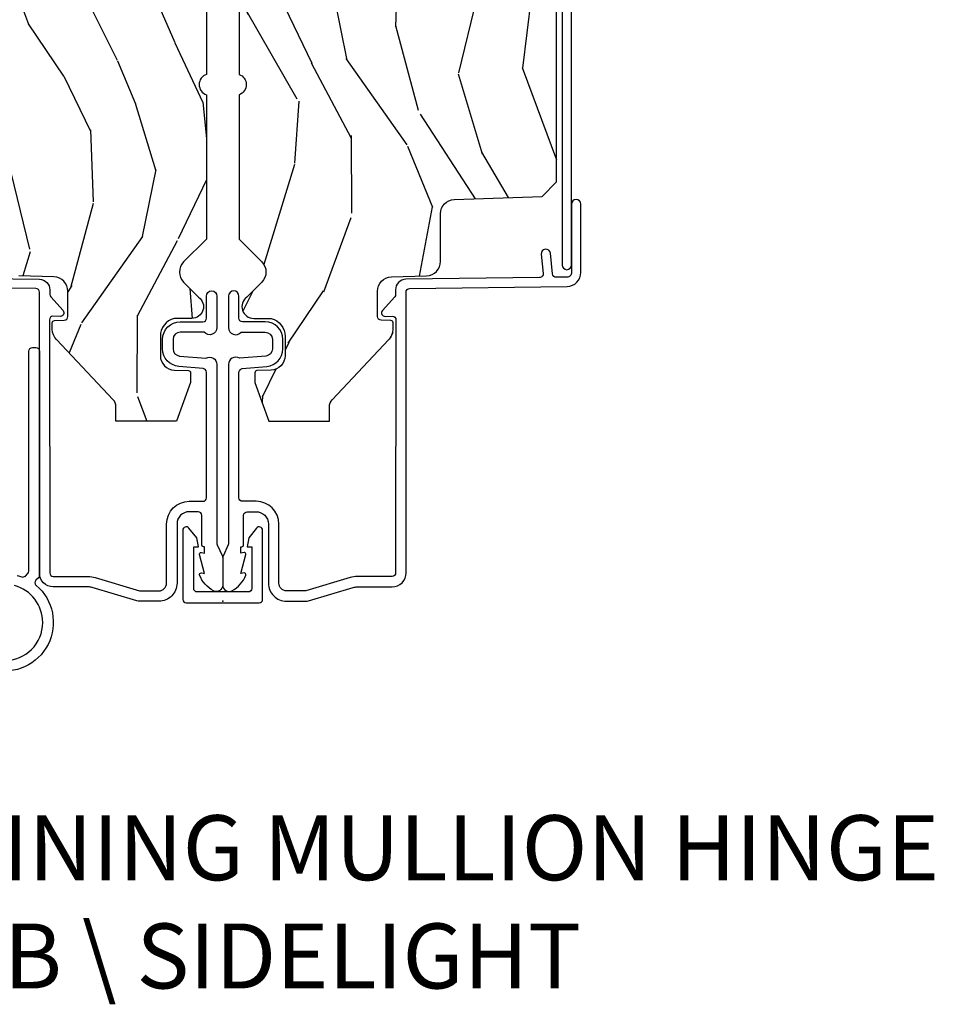
# Model space of a CAD drawing. Units: inches. Extents: x 2 to 172, y 0 to 92.
# Drawn here: x 90 to 94, y 0 to 5 of the extents above; entities that cross this region are included whole.
import ezdxf

# ---------------------------------------------------------------- set-up
doc = ezdxf.new("R2010")
doc.units = ezdxf.units.IN
doc.header["$MEASUREMENT"] = 0
doc.layers.add('ZP-ANNO-NPLT', color=7, linetype='Continuous', plot=False)
for name, color, linetype in [('ZP-ANNO-TEXT', 255, 'Continuous'), ('ZP-SECT-ALUM', 63, 'Continuous'), ('ZP-SECT-HDWR', 53, 'Continuous'), ('ZP-SECT-WDHA', 11, 'Continuous'), ('ZP-SECT-WOOD', 104, 'Continuous')]:
    doc.layers.add(name, color=color, linetype=linetype)
doc.styles.get("Standard").update_dxf_attribs({"font": 'arial.ttf'})

# ---------------------------------------------------------------- blocks, each defined once
blk = doc.blocks.new('101CS Vin21 LS IF C G3 (Triple .6875 in 3mm IG) V J H Sc')
at = {"layer": 'ZP-SECT-WDHA'}
h = blk.add_hatch(dxfattribs=at)
h.set_pattern_fill('WOOD3', color=256, scale=2, angle=163, pattern_type=2)
h.set_pattern_definition([(158.2364, (-8.385906677672097, 48.99589207820419), (20.45396798290167, -8.344771374467806), [0.240832, -23.84235799999999]), (174.3098999999999, (-8.60957238500876, 49.08518738245693), (-8.235181511295936, 0.4263690944681484), [0.305942, -9.892097999999997]), (208, (-8.914006114081047, 49.11552060851597), (-0.5847435903937086, -1.91261010378108), [0.2262739999999999, -2.602151999999999]), (209.8476, (-9.113794347790787, 49.00929132031753), (-35.54768828883149, -20.50272857977593), [0.4386340000000001, -43.42478999999999]), (175.9946, (-9.494244720090961, 48.79098530982618), (18.38297247813528, -1.437476743240211), [0.266834, -26.416494]), (163, (-9.760426258924696, 48.80962366769633), (-2.497352921371544, -1.327866102480597), [0.5, -1.5]), (153.5376999999999, (-10.23857863690622, 48.95580952005765), (8.978306718050995, -4.836323452587549), [0.24331, -11.922214]), (157.2893999999999, (-8.543787398222378, 48.47948750998416), (16.6287403265194, -7.175302374271583), [0.200998, -19.898754]), (163, (-8.729200915320545, 48.55708794604801), (-2.497352921371544, -1.327866102480597), [0.3, -1.7]), (191.3007999999999, (-9.016092342109431, 48.6447994574648), (-24.54716094300747, -5.043499394239721), [0.295296, -29.23434999999999]), (215.125, (-9.305663617321017, 48.58693343485789), (10.57415813511433, 7.224071108844611), [0.45607, -22.347438]), (202.2894, (-9.67868276269084, 48.32452780003361), (-14.3993751268171, -6.054586024953077), [0.284254, -28.141088]), (169.3402, (-9.941696715852826, 48.21671471899925), (-15.88561928555968, 2.765334394382427), [0.362216, -17.748554]), (151.1113, (-10.29766129618841, 48.28371634246089), (25.02229161617255, -13.92425483963839), [0.38833, -38.44464599999999]), (156.2902, (-8.725057855150482, 47.88657856128708), (-16.62874768410002, 7.175289077572956), [0.3423439999999991, -33.89213999999989]), (166.3665, (-9.03850660398902, 48.02423713113139), (-31.18650071420278, 7.443263674111074), [0.340588, -33.718186]), (196.6901, (-9.369497655110905, 48.10451741561782), (4.409962367830814, 0.7431255040166734), [0.360556, -6.850547999999999]), (210.4896, (-9.714863422844331, 48.00096797584207), (-25.55825994297176, -15.19129255384614), [0.3255759999999999, -32.232064]), (177.9314, (-9.995419678289664, 47.83577660944991), (-22.79293410148564, 0.6943551067665475), [0.310484, -30.737866]), (163, (-10.3057008414564, 47.84698374038965), (-2.497352921371544, -1.327866102480597), [0.24, -1.759999999999999]), (150.0053999999999, (-10.53521398288754, 47.91715294952314), (-16.04400167334359, 9.087905524651102), [0.266834, -26.416494]), (163, (-8.879409246763458, 49.50230615215976), (-2.497352921371544, -1.327866102480597), [0, -2]), (26.15240000000001, (-9.234886089849937, 49.29727880269322), (-36.87554735843706, -18.00538888531859), [0.4386339999999992, -43.42478999999989]), (9.565100000000024, (-9.425900465970386, 47.57800177204479), (2.497352076502218, 1.327869099233074), [0.178886, -4.293249999999999]), (351.1301, (-9.249501968638498, 47.6077266797662), (12.0603996767767, -1.595852046107204), [0.282842, -13.859292]), (319.8014, (-8.970041768779936, 47.56411479268229), (8.393559450670804, -6.748938448303023), [0.152316, -15.07922999999999]), (189.5651, (-9.234886089849937, 49.29727880269322), (-2.497352076502219, -1.327869099233074), [0.2236059999999995, -4.248529999999985]), (169.7097999999999, (-9.455384211514826, 49.26012266804146), (17.79822734718652, -3.350093459302553), [0.342344, -33.89214000000001]), (152.8752999999999, (-9.792222696731159, 49.32127685740865), (-30.7601241373409, 15.67848221527703), [0.5688579999999999, -56.31699199999999]), (152.6952, (-8.321584902633106, 49.20627912451609), (-10.89091849633435, 5.421060729349781), [0.2236059999999995, -22.13707199999994]), (178.5241, (-8.520277080756072, 49.30885308979362), (22.79293551970828, -0.6943538178398186), [0.37363, -36.989452]), (205.8789, (-8.893783963375029, 49.31847642789752), (31.88084594068392, 15.34964888471388), [0.3821, -37.827846]), (197.6952, (-9.237565938272581, 49.15170126866946), (-23.21929303946757, -7.540852312839229), [0.316228, -31.306548]), (172.4623, (-9.538832081673064, 49.05558305582407), (-10.14779136076372, 1.011111546693648), [0.364966, -11.80056]), (156.4181, (-9.900644096103122, 49.10345858416646), (31.344885410924, -13.76583238823936), [0.5234499999999999, -51.82155999999999]), (154.8699, (-8.467770754994461, 48.72812674653456), (10.89091361125098, -5.421068605812715), [0.2828419999999999, -13.859292]), (174.3098999999999, (-8.7238412184752, 48.84824301409544), (-8.235181511295936, 0.4263690944681484), [0.305942, -9.892097999999997]), (205.5104, (-9.028274947547487, 48.87857624015449), (26.88614988798455, 12.69389479119331), [0.3255759999999991, -32.23206399999989]), (208, (-9.32210986401762, 48.73835840297608), (-0.5847435903937086, -1.91261010378108), [0.367696, -2.460731999999999]), (180.3539999999999, (-9.646765743795896, 48.56573580965359), (27.20289793979688, 0.0487620292280626), [0.335262, -33.190848]), (159.6335000000001, (-9.982020436176356, 48.56366427956858), (30.01700107381327, -11.26852463519537), [0.3405879999999991, -33.71818599999989]), (145.8973, (-10.30131661910934, 48.68219675429357), (-17.37187083675603, 11.58525502309056), [0.27203, -26.930912]), (154.2537999999999, (-8.613956607355846, 48.24997436855302), (-12.80351945054413, 6.005821017315287), [0.2630579999999991, -26.04283399999995]), (177.9314, (-8.850900975717337, 48.36424320201946), (-22.79293410148564, 0.6943551067665475), [0.310484, -30.737866]), (195.0054, (-9.161182138884042, 48.37545033295926), (11.31727641611973, 2.814114219735264), [0.37736, -18.490604]), (212.8991, (-9.525674001736746, 48.2777483272779), (28.64036637139408, 18.43175097613516), [0.49679, -49.18217999999999]), (178.9454, (-9.94279277143957, 48.00791146552326), (8.235181634652655, -0.4263644116476298), [0.291204, -14.269016]), (156.991, (-10.23394783948706, 48.01327116236861), (-18.54135163249375, 7.760042155334037), [0.3821, -37.82784599999999]), (139.8013999999999, (-10.58564877856409, 48.16262460040174), (-8.393559450670804, 6.748938448303024), [0.152316, -15.07923]), (153.5376999999999, (-8.789379630189472, 47.67619151497525), (8.978306718050995, -4.836323452587549), [0.24331, -11.922214]), (173.008, (-9.007197903431717, 47.78461291434724), (-22.20819262847394, 2.606951578708766), [0.345254, -34.18010000000001]), (200.4054, (-9.349883822742498, 47.82664100859518), (-30.71134915766887, -11.52445423798903), [0.428017999999999, -42.37384999999988]), (192.0545999999999, (-9.16630067355237, 49.59001766357655), (-15.72724097270063, -3.557234008732985), [0.205912, -20.385348]), (173.7843, (-9.367672700097984, 49.54701409483035), (32.35598179133584, -3.618064673815965), [0.4275519999999991, -42.32756599999987]), (155.8750000000001, (-9.792710433980261, 49.59330583033689), (12.80352490518391, -6.005810314090467), [0.4837359999999991, -15.64077999999997])])
edge = h.paths.add_edge_path()
edge.add_line((5.865551157215207, -0.0624999999999858), (5.803051157215207, 1.42e-14))
edge.add_line((5.803051157215207, 1.42e-14), (5.553051157215207, 1.42e-14))
edge.add_line((5.553051157215207, 1.42e-14), (5.490551157215207, -0.0624999999999858))
edge.add_line((5.490551157215207, -0.0624999999999858), (4.355551157215217, -0.0624999999999858))
edge.add_line((4.355551157215217, -0.0624999999999858), (4.293051157215217, 1.42e-14))
edge.add_line((4.293051157215217, 1.42e-14), (3.083520233248094, -0.0004991732965749))
edge.add_line((3.083520233248094, -0.0004991732965749), (3.013520233248101, -0.0704991732965681))
edge.add_line((3.013520233248101, -0.0704991732965681), (2.271712992836086, -0.0704991732965681))
edge.add_arc((2.2275202332481, -0.0544991732965485), 0.047000000000023, 199.902801886687, 340.097198113313, ccw=False)
edge.add_line((2.183327473660114, -0.0704991732965681), (1.561201474115222, -0.0704991732965681))
edge.add_line((1.561201474115222, -0.0704991732965681), (1.463360853681678, -0.1683397937301123))
edge.add_arc((1.419520233248107, -0.1244991732965559), 0.0619999999999966, 224.9999999999907, 315.0000000000093, ccw=False)
edge.add_line((1.375679612814536, -0.1683397937301123), (1.311010303111714, -0.1036704840272904))
edge.add_arc((1.270107979842009, -0.1333846961042155), 0.0505562503377445, 35.99718955853371, 180.1300780664193)
edge.add_line((1.219551859793199, -0.1334994733826846), (1.219176157215201, -0.208788768795543))
edge.add_arc((1.143580494733612, -0.1909871523489386), 0.0776633873465794, 268.530568904314, 346.74913770634396, ccw=False)
edge.add_line((1.141588925940027, -0.2686249999999717), (1.058513388490382, -0.2686249999999717))
edge.add_arc((1.058513388490382, -0.2066249999999741), 0.061999999999994, 182.0000000000096, 269.99999999999716, ccw=False)
edge.add_line((0.9965511572152081, -0.208788768795543), (0.9949618164829132, -0.1476510050328983))
edge.add_arc((0.9848888067193684, -0.1486184168583264), 0.0101193582472737, 5.485861156555104, 89.7272179436192)
edge.add_line((0.9849369842456496, -0.1384991732965517), (0.9435202332480515, -0.1384991732965517))
edge.add_line((0.9435202332480515, -0.1384991732965517), (0.7765202332480783, -0.1992822024189849))
edge.add_line((0.7765202332480783, -0.1992822024189849), (0.7765511572152093, -0.4599999999999654))
edge.add_line((0.7765511572152093, -0.4599999999999654), (0.8391541875955397, -0.4599999999999654))
edge.add_arc((0.8391541875955681, -0.5019999999999954), 0.0420000000000279, 45.000000000080774, 90.00000000003962, ccw=False)
edge.add_line((0.8688526724053816, -0.4723015151900967), (1.128360853681641, -0.7162156204335446))
edge.add_arc((1.172201474115212, -0.6723749999999882), 0.0619999999999935, 224.9999999999882, 270.0000000000002)
edge.add_line((1.172201474115212, -0.7343749999999858), (1.200468810746542, -0.7343749999999858))
edge.add_arc((1.200468810746599, -0.7243749999999807), 0.009999999999998, 269.9999999996756, 358.0000000001116)
edge.add_line((1.210462719016788, -0.7247239949669932), (1.211926157215202, -0.6828166080527325))
edge.add_arc((1.227916410447534, -0.6833749999999839), 0.0160000000000053, 90.00000000002632, 177.99999999996, ccw=False)
edge.add_line((1.227916410447505, -0.6673749999999786), (1.336558001972917, -0.6673749999999786))
edge.add_arc((1.336558001972917, -0.729374999999962), 0.0619999999999836, 2.000000000000398, 90.00000000000642, ccw=False)
edge.add_line((1.398520233248092, -0.7272112312044073), (1.403245974994177, -0.8786629420920775))
edge.add_arc((1.46520820626938, -0.8764991732965512), 0.0620000000000105, 181.9999999999719, 270.000000000033)
edge.add_line((1.465208206269409, -0.938499173296563), (1.670558001972921, -0.938499173296563))
edge.add_arc((1.670558001972921, -1.000499173296546), 0.061999999999987, 2.0000000000034106, 90.00000000000318, ccw=False)
edge.add_line((1.732520233248095, -0.9983354045009917), (1.745726003048361, -1.376499173296551))
edge.add_line((1.745726003048361, -1.376499173296551), (1.807726003048259, -1.438499173296506))
edge.add_line((1.807726003048259, -1.438499173296506), (3.359689252694778, -1.438499173296563))
edge.add_arc((3.359689252694806, -1.376499173296551), 0.0620000000000118, 269.999999999968, 358.000000000027)
edge.add_line((3.421651483970009, -1.378662942092077), (3.431064672610347, -1.109490861245362))
edge.add_line((3.431064672610347, -1.109490861245362), (3.335551157215206, -1.104485210012043))
edge.add_line((3.335551157215206, -1.104485210012043), (3.341308112401947, -0.9946359611890186))
edge.add_line((3.341308112401947, -0.9946359611890186), (3.444545065485414, -0.9999999999999857))
edge.add_line((3.444545065485414, -0.9999999999999857), (3.973761469783994, -0.9999999999999857))
edge.add_arc((3.974598506812156, -0.9388856144293953), 0.0611201174300008, 269.2153125636146, 358.3336463442405)
edge.add_line((4.035692777092066, -0.9406629420920893), (4.042520233248097, -0.7451501783295243))
edge.add_arc((4.052514141518301, -0.7454991732965368), 0.0100000000000088, 90.0000000000611, 178.0000000000515, ccw=False)
edge.add_line((4.052514141518287, -0.7354991732965317), (4.101526324977925, -0.7354991732965317))
edge.add_arc((4.101526324977854, -0.7454991732965368), 0.0100000000000089, 1.9999999999486135, 89.99999999961318, ccw=False)
edge.add_line((4.111520233248057, -0.7451501783295243), (4.118347689404089, -0.9406629420920893))
edge.add_arc((4.180309920679277, -0.9384991732965772), 0.0619999999999988, 181.99999999996, 262.7245598765343)
edge.add_line((4.172458276596842, -0.9999999999999857), (5.804019406544767, -0.9999999999999857))
edge.add_line((5.804019406544767, -0.9999999999999857), (5.865520233248076, -0.9384991732965062))
edge.add_line((5.865520233248076, -0.9384991732965062), (5.865551157215207, -0.0624999999999858))
at = {"layer": 'ZP-ANNO-NPLT'}
blk.add_point((0, 1.42e-14), dxfattribs=at)
at = {"layer": 'ZP-SECT-ALUM'}
blk.add_lwpolyline([(1.395689856840078, -1.365509804732582), (1.388249959902452, -0.7894949504165965, 0.4142135623731739), (1.342672534558488, -0.7450798820386666), (1.322507682470302, -0.7453403343866825, -0.1886808286204172), (1.312276997213928, -0.7414887578151906), (1.253110741922, -0.6882152222643612, 0.6540078217419825), (1.228075033872926, -0.6995561208075145), (1.228488316349739, -0.7315534519086527, -0.4142135623730198), (1.213683293557096, -0.7467459270232979), (0.1221937261610151, -0.7452187750719617, -0.41800148540465), (0.1069999999999709, -0.7302200261183174), (0.1069999999999709, -0.5797925462976963, 0.072882017925692), (0.102585123970897, -0.5496656009537304), (0.0452943250685962, -0.3583882562315779, -0.0728820179263285), (0.0450000000000159, -0.3563797932086317), (0.0450000000000159, -0.274999999999963, -0.4142135623730951), (0.078000000000003, -0.2419999999999476), (0.3329999999999984, -0.2419999999999476, 0.4142135623730951), (0.4309999999999832, -0.1439999999999912), (0.4309999999999832, -0.0850000000000222, -0.4142135623730951), (0.445999999999998, -0.0700000000000358), (0.9882550323897589, -0.0700000000000358, -0.2932614628677605), (1.003197952861114, -0.0836926638587983), (1.012465729576746, -0.1896238364488312, 0.3888787318529812), (1.088176526631741, -0.2590000000000003), (1.129000000000019, -0.2590000000000003, 0.4142135623730951), (1.204999999999984, -0.1830000000000353), (1.204999999999984, -0.0850000000000222, -0.4142135623730951), (1.219999999999998, -0.0700000000000358), (1.315499999999985, -0.0700000000000358, 0.9999999999999998), (1.315499999999985, -0.0250000000000199), (1.180000000000006, -0.0250000000000199, 0.699052197808882), (1.159999999999996, -0.079685438564681), (1.159999999999996, -0.1830000000000353, -0.4142135623730951), (1.129000000000019, -0.2140000000000413), (1.088176526631741, -0.2140000000000413, -0.3888787318529569), (1.057294490990898, -0.1857018280252163), (1.047372572803908, -0.0722937842044615, 0.5873362622313724), (1.021000000000015, -0.0250000000000199), (0.2504092751525491, -0.0250000000000199, -0.1053572404191276), (0.2438868617065566, -0.0236102061190167), (0.19411313829346, -0.001389793880989, 0.1053572404191423), (0.1875907248474391, 1.42e-14), (0.0690000000000168, 1.42e-14, 0.5602055028640223), (0.0449494928946024, -0.0392708234431751, 0.1875261658578031), (0.112550330234086, -0.0995573712749405, 0.5801720142762278), (0.1218936542711049, -0.0917844627563085), (0.1194630815725759, -0.0779999999999603), (0.2011988260668431, -0.0997643013284773, 0.5481110662879329), (0.2098936542710703, -0.0917844627563085), (0.2074630815725698, -0.0779999999999603), (0.2350000000000136, -0.0779999999999603), (0.2350000000000136, -0.0830052761021278, 0.4142135623730951), (0.2420000000000186, -0.0900052761021328), (0.3700000000000045, -0.0900052761021328, -0.4142135623730951), (0.3860000000000241, -0.1060052761021524), (0.3859999999999957, -0.1439999999999912, -0.4142135623730951), (0.3329999999999984, -0.1969999999999885), (0.078000000000003, -0.1969999999999885, 0.4142135623731452), (0, -0.274999999999963), (0, -0.3574055902766844, 0.0728820179256573), (0.0018920897267662, -0.3703171382812087), (0.0594772136976474, -0.5625771489583116, -0.0728820179257175), (0.0620000000000118, -0.5797925462976963), (0.0620000000000118, -0.7302200261183174, 0.4180014854046667), (0.1227749046440181, -0.7902150219328945), (1.333254547072385, -0.7902052796736001, -0.4142135623731479), (1.348447022187031, -0.8050103024662433), (1.357225095355971, -1.484630004185405, 0.414213562373107)], format="xyb", dxfattribs=at)
at = {"layer": 'ZP-SECT-HDWR'}
for points in [[(-0.0913030993213795, -1.104711220058234, -1), (-0.0913030993213795, -0.7757112200582555, -0.3390377065083192), (0.0675279033558525, -0.8973981077146505)], [(0.1114598828197586, -0.8855561830238656, 0.0239659741182992), (0.1052988424061141, -0.866402843101568, -0.2942077134480149), (0.1087352365260017, -0.8505242144582751), (0.1196548326438176, -0.8396046183404592, -0.1989123673796235), (0.1302614343616142, -0.8352112200582553), (1.078696900678608, -0.8352112200582411, 0.4142135623730928), (1.093696900678622, -0.8202112200582548), (1.093696900678622, -0.8052112200582541, 0.41421356237308), (1.078696900678608, -0.7902112200582537), (0.1116218240548221, -0.7902112200582537, 0.1989123673796497), (0.1010152223370255, -0.7946046183404576), (0.090640138501044, -0.8049797021764533, -0.4379095117979358), (0.0686110943762799, -0.8040956417652722, 1.563600416575413), (-0.0913030993213795, -1.150211220058238)]]:
    blk.add_lwpolyline(points, format="xyb", dxfattribs=at)
at = {"layer": 'ZP-SECT-WOOD'}
blk.add_lwpolyline([(3.013520233248101, -0.0704991732965681), (2.271712992836086, -0.0704991732965681, -0.7014723744120025), (2.183327473660114, -0.0704991732965681), (1.561201474115222, -0.0704991732965681), (1.463360853681678, -0.1683397937301123, -0.4142135623731903), (1.375679612814536, -0.1683397937301123), (1.311010303111714, -0.1036704840272904, 0.727428811286528), (1.219551859793199, -0.1334994733826846), (1.219176157215201, -0.208788768795543, -0.3551922139819707), (1.141588925940027, -0.2686249999999717), (1.058513388490382, -0.2686249999999717, -0.4040262258350936), (0.9965511572152081, -0.208788768795543), (0.9949618164829132, -0.1476510050328983, 0.3850728203583557), (0.9849369842456496, -0.1384991732965517), (0.9435202332480515, -0.1384991732965517), (0.7765202332480783, -0.1992822024189849), (0.7765511572152093, -0.4599999999999654), (0.8391541875955397, -0.4599999999999654, -0.1989123673794708), (0.8688526724053816, -0.4723015151900967), (1.128360853681641, -0.7162156204335446, 0.1989123673797126), (1.172201474115212, -0.7343749999999858), (1.200468810746542, -0.7343749999999858, 0.4040262258373693), (1.210462719016788, -0.7247239949669932), (1.211926157215202, -0.6828166080527325, -0.4040262258348199), (1.227916410447505, -0.6673749999999786), (1.336558001972917, -0.6673749999999786, -0.4040262258351872), (1.398520233248092, -0.7272112312044073), (1.403245974994177, -0.8786629420920775, 0.404026225835467)], format="xyb", dxfattribs=at)
blk = doc.blocks.new('101CS Vin21 LS IF C G2 (Dual .8125 in 3mm IG) F J SL SH')
at = {"layer": 'ZP-SECT-WDHA'}
h = blk.add_hatch(dxfattribs=at)
h.set_pattern_fill('WOOD3', color=256, scale=2, angle=163, pattern_type=2)
h.set_pattern_definition([(158.2364, (-8.385906677672123, 48.99589207820418), (20.45396798290167, -8.344771374467806), [0.240832, -23.842358]), (174.3099, (-8.60957238500879, 49.08518738245692), (-8.235181511295936, 0.4263690944681484), [0.305942, -9.892097999999997]), (208, (-8.914006114081076, 49.11552060851597), (-0.5847435903937086, -1.91261010378108), [0.226274, -2.602152]), (209.8476, (-9.113794347790815, 49.00929132031752), (-35.54768828883149, -20.50272857977593), [0.4386340000000001, -43.42478999999999]), (175.9946, (-9.49424472009099, 48.79098530982616), (18.38297247813528, -1.437476743240211), [0.266834, -26.416494]), (163, (-9.760426258924724, 48.80962366769631), (-2.497352921371544, -1.327866102480597), [0.5, -1.5]), (153.5376999999999, (-10.23857863690625, 48.95580952005764), (8.978306718050995, -4.836323452587549), [0.24331, -11.922214]), (157.2893999999999, (-8.543787398222406, 48.47948750998416), (16.6287403265194, -7.175302374271583), [0.200998, -19.898754]), (163, (-8.729200915320575, 48.557087946048), (-2.497352921371544, -1.327866102480597), [0.3, -1.7]), (191.3008, (-9.01609234210946, 48.64479945746478), (-24.54716094300747, -5.043499394239721), [0.295296, -29.23435]), (215.125, (-9.305663617321043, 48.58693343485788), (10.57415813511433, 7.224071108844611), [0.45607, -22.347438]), (202.2894, (-9.678682762690867, 48.32452780003359), (-14.3993751268171, -6.054586024953077), [0.284254, -28.141088]), (169.3402, (-9.941696715852856, 48.21671471899924), (-15.88561928555968, 2.765334394382427), [0.362216, -17.748554]), (151.1113, (-10.29766129618844, 48.28371634246088), (25.02229161617255, -13.92425483963839), [0.38833, -38.444646]), (156.2902000000001, (-8.72505785515051, 47.88657856128708), (-16.62874768410002, 7.175289077572956), [0.342343999999999, -33.89213999999988]), (166.3665, (-9.038506603989047, 48.02423713113137), (-31.18650071420278, 7.443263674111074), [0.340588, -33.718186]), (196.6901, (-9.369497655110933, 48.10451741561781), (4.409962367830814, 0.7431255040166734), [0.360556, -6.850547999999999]), (210.4896, (-9.71486342284436, 48.00096797584206), (-25.55825994297176, -15.19129255384614), [0.325576, -32.232064]), (177.9314, (-9.995419678289691, 47.83577660944991), (-22.79293410148564, 0.6943551067665475), [0.310484, -30.737866]), (163, (-10.30570084145643, 47.84698374038964), (-2.497352921371544, -1.327866102480597), [0.24, -1.759999999999999]), (150.0053999999999, (-10.53521398288757, 47.91715294952314), (-16.04400167334359, 9.087905524651102), [0.266834, -26.416494]), (163, (-8.879409246763487, 49.50230615215975), (-2.497352921371544, -1.327866102480597), [0, -2]), (26.15240000000003, (-9.234886089849965, 49.2972788026932), (-36.87554735843706, -18.00538888531859), [0.438633999999999, -43.42478999999987]), (9.565100000000033, (-9.425900465970415, 47.57800177204479), (2.497352076502218, 1.327869099233074), [0.178886, -4.293249999999999]), (351.1301, (-9.249501968638526, 47.60772667976619), (12.0603996767767, -1.595852046107204), [0.282842, -13.859292]), (319.8014, (-8.970041768779964, 47.56411479268229), (8.393559450670804, -6.748938448303023), [0.152316, -15.07923]), (189.5651, (-9.234886089849965, 49.2972788026932), (-2.497352076502219, -1.327869099233074), [0.2236059999999995, -4.248529999999984]), (169.7098, (-9.455384211514854, 49.26012266804145), (17.79822734718652, -3.350093459302553), [0.342344, -33.89214000000001]), (152.8752999999999, (-9.792222696731187, 49.32127685740863), (-30.7601241373409, 15.67848221527703), [0.568858, -56.316992]), (152.6952, (-8.321584902633134, 49.20627912451607), (-10.89091849633435, 5.421060729349781), [0.2236059999999995, -22.13707199999994]), (178.5241, (-8.520277080756102, 49.30885308979362), (22.79293551970828, -0.6943538178398186), [0.37363, -36.989452]), (205.8789, (-8.893783963375057, 49.31847642789751), (31.88084594068392, 15.34964888471388), [0.3821, -37.827846]), (197.6952, (-9.23756593827261, 49.15170126866946), (-23.21929303946757, -7.540852312839229), [0.316228, -31.306548]), (172.4623, (-9.538832081673092, 49.05558305582406), (-10.14779136076372, 1.011111546693648), [0.364966, -11.80056]), (156.4181, (-9.90064409610315, 49.10345858416644), (31.344885410924, -13.76583238823936), [0.52345, -51.82155999999999]), (154.8699, (-8.46777075499449, 48.72812674653454), (10.89091361125098, -5.421068605812715), [0.282842, -13.859292]), (174.3099, (-8.72384121847523, 48.84824301409543), (-8.235181511295936, 0.4263690944681484), [0.305942, -9.892097999999997]), (205.5104, (-9.028274947547516, 48.87857624015447), (26.88614988798455, 12.69389479119331), [0.325575999999999, -32.23206399999988]), (208, (-9.322109864017648, 48.73835840297608), (-0.5847435903937086, -1.91261010378108), [0.367696, -2.460732]), (180.354, (-9.646765743795925, 48.56573580965357), (27.20289793979688, 0.0487620292280626), [0.335262, -33.190848]), (159.6335000000001, (-9.982020436176384, 48.56366427956857), (30.01700107381327, -11.26852463519537), [0.340587999999999, -33.71818599999987]), (145.8973, (-10.30131661910937, 48.68219675429355), (-17.37187083675603, 11.58525502309056), [0.27203, -26.930912]), (154.2538, (-8.613956607355872, 48.24997436855301), (-12.80351945054413, 6.005821017315287), [0.263057999999999, -26.04283399999994]), (177.9314, (-8.850900975717366, 48.36424320201945), (-22.79293410148564, 0.6943551067665475), [0.310484, -30.737866]), (195.0054, (-9.161182138884072, 48.37545033295924), (11.31727641611973, 2.814114219735264), [0.37736, -18.490604]), (212.8991, (-9.525674001736775, 48.27774832727789), (28.64036637139408, 18.43175097613516), [0.49679, -49.18217999999999]), (178.9454, (-9.9427927714396, 48.00791146552325), (8.235181634652655, -0.4263644116476298), [0.291204, -14.269016]), (156.991, (-10.23394783948708, 48.01327116236859), (-18.54135163249375, 7.760042155334037), [0.3821, -37.827846]), (139.8013999999999, (-10.58564877856412, 48.16262460040173), (-8.393559450670804, 6.748938448303024), [0.152316, -15.07923]), (153.5376999999999, (-8.7893796301895, 47.67619151497524), (8.978306718050995, -4.836323452587549), [0.24331, -11.922214]), (173.008, (-9.007197903431745, 47.78461291434723), (-22.20819262847394, 2.606951578708766), [0.345254, -34.18010000000001]), (200.4054, (-9.349883822742527, 47.82664100859517), (-30.71134915766887, -11.52445423798903), [0.428017999999999, -42.37384999999987]), (192.0546, (-9.1663006735524, 49.59001766357653), (-15.72724097270063, -3.557234008732985), [0.205912, -20.385348]), (173.7843, (-9.367672700098012, 49.54701409483033), (32.35598179133584, -3.618064673815965), [0.4275519999999991, -42.32756599999986]), (155.8750000000001, (-9.79271043398029, 49.59330583033687), (12.80352490518391, -6.005810314090467), [0.483735999999999, -15.64077999999996])])
edge = h.paths.add_edge_path()
edge.add_line((5.865551157215207, -0.0625), (5.803051157215207, 0))
edge.add_line((5.803051157215207, 0), (5.553051157215207, 0))
edge.add_line((5.553051157215207, 0), (5.490551157215207, -0.0625))
edge.add_line((5.490551157215207, -0.0625), (4.355551157215217, -0.0625))
edge.add_line((4.355551157215217, -0.0625), (4.293051157215217, 0))
edge.add_line((4.293051157215217, 0), (3.083520233248094, -0.0004991732965891))
edge.add_line((3.083520233248094, -0.0004991732965891), (3.013520233248101, -0.0704991732965823))
edge.add_line((3.013520233248101, -0.0704991732965823), (2.271712992836086, -0.0704991732965823))
edge.add_arc((2.2275202332481, -0.0544991732965627), 0.047000000000023, 199.902801886687, 340.097198113313, ccw=False)
edge.add_line((2.183327473660114, -0.0704991732965823), (1.561201474115222, -0.0704991732965823))
edge.add_line((1.561201474115222, -0.0704991732965823), (1.463360853681678, -0.1683397937301265))
edge.add_arc((1.419520233248107, -0.1244991732965701), 0.0619999999999966, 224.9999999999907, 315.0000000000093, ccw=False)
edge.add_line((1.375679612814536, -0.1683397937301265), (1.311010303111714, -0.1036704840273046))
edge.add_arc((1.270107979842009, -0.1333846961042298), 0.0505562503377445, 35.99718955853371, 180.1300780664192)
edge.add_line((1.219551859793199, -0.1334994733826988), (1.219176157215201, -0.2087887687955572))
edge.add_arc((1.143580494733598, -0.1909871523489528), 0.0776633873465794, 268.530568904314, 346.74913770634396, ccw=False)
edge.add_line((1.141588925940027, -0.2686249999999859), (1.058513388490382, -0.2686249999999859))
edge.add_arc((1.058513388490382, -0.2066249999999883), 0.061999999999994, 182.0000000000096, 269.99999999999716, ccw=False)
edge.add_line((0.9965511572152081, -0.2087887687955572), (0.9949618164829132, -0.1476510050329125))
edge.add_arc((0.9848888067193541, -0.1486184168583406), 0.0101193582472737, 5.485861156555105, 89.72721794361918)
edge.add_line((0.9849369842456496, -0.1384991732965659), (0.9435202332480515, -0.1384991732965659))
edge.add_line((0.9435202332480515, -0.1384991732965659), (0.7765202332480783, -0.1992822024189991))
edge.add_line((0.7765202332480783, -0.1992822024189991), (0.7765511572152093, -0.4599999999999796))
edge.add_line((0.7765511572152093, -0.4599999999999796), (0.8391541875955397, -0.4599999999999796))
edge.add_arc((0.8391541875955681, -0.5020000000000095), 0.0420000000000279, 45.000000000080774, 90.00000000003962, ccw=False)
edge.add_line((0.8688526724053816, -0.4723015151901109), (1.128360853681641, -0.7162156204335588))
edge.add_arc((1.172201474115212, -0.6723750000000024), 0.0619999999999935, 224.9999999999882, 270.0000000000002)
edge.add_line((1.172201474115212, -0.734375), (1.200468810746542, -0.734375))
edge.add_arc((1.200468810746599, -0.7243750000000091), 0.009999999999998, 269.9999999996756, 358.0000000001116)
edge.add_line((1.210462719016788, -0.7247239949670075), (1.211926157215202, -0.6828166080527467))
edge.add_arc((1.227916410447519, -0.6833749999999981), 0.0160000000000053, 90.00000000002632, 177.99999999996, ccw=False)
edge.add_line((1.227916410447505, -0.6673749999999928), (1.336558001972917, -0.6673749999999928))
edge.add_arc((1.336558001972917, -0.7293749999999762), 0.0619999999999836, 2.000000000000398, 90.00000000000642, ccw=False)
edge.add_line((1.398520233248092, -0.7272112312044215), (1.403245974994177, -0.8786629420920917))
edge.add_arc((1.465208206269366, -0.8764991732965653), 0.0620000000000105, 181.9999999999719, 270.000000000033)
edge.add_line((1.465208206269409, -0.9384991732965772), (1.670558001972921, -0.9384991732965772))
edge.add_arc((1.670558001972921, -1.00049917329656), 0.061999999999987, 2.0000000000034106, 90.00000000000318, ccw=False)
edge.add_line((1.732520233248095, -0.9983354045010059), (1.745726003048361, -1.376499173296565))
edge.add_line((1.745726003048361, -1.376499173296565), (1.807726003048259, -1.43849917329652))
edge.add_line((1.807726003048259, -1.43849917329652), (3.359689252694778, -1.438499173296577))
edge.add_arc((3.359689252694806, -1.376499173296565), 0.0620000000000118, 269.999999999968, 358.000000000027)
edge.add_line((3.421651483970009, -1.378662942092091), (3.431064672610347, -1.109490861245376))
edge.add_line((3.431064672610347, -1.109490861245376), (3.335551157215206, -1.104485210012057))
edge.add_line((3.335551157215206, -1.104485210012057), (3.341308112401947, -0.9946359611890329))
edge.add_line((3.341308112401947, -0.9946359611890329), (3.444545065485414, -1))
edge.add_line((3.444545065485414, -1), (3.973761469783994, -1))
edge.add_arc((3.974598506812142, -0.9388856144294095), 0.0611201174300008, 269.2153125636146, 358.3336463442405)
edge.add_line((4.035692777092066, -0.9406629420921035), (4.042520233248097, -0.7451501783295384))
edge.add_arc((4.052514141518301, -0.7454991732965511), 0.0100000000000088, 90.0000000000611, 178.0000000000515, ccw=False)
edge.add_line((4.052514141518287, -0.7354991732965459), (4.101526324977925, -0.7354991732965459))
edge.add_arc((4.101526324977854, -0.7454991732965511), 0.0100000000000089, 1.9999999999486135, 89.99999999961318, ccw=False)
edge.add_line((4.111520233248057, -0.7451501783295384), (4.118347689404089, -0.9406629420921035))
edge.add_arc((4.180309920679277, -0.9384991732965914), 0.0619999999999988, 181.99999999996, 262.7245598765343)
edge.add_line((4.172458276596842, -1), (5.804019406544767, -1))
edge.add_line((5.804019406544767, -1), (5.865520233248076, -0.9384991732965204))
edge.add_line((5.865520233248076, -0.9384991732965204), (5.865551157215207, -0.0625))
at = {"layer": 'ZP-ANNO-NPLT'}
blk.add_point((0, 0), dxfattribs=at)
at = {"layer": 'ZP-SECT-ALUM'}
for points in [[(0.9882550323897589, -0.07000000000005, -0.2932614628677605), (1.003197952861114, -0.0836926638588125), (1.012465729576746, -0.1896238364488454, 0.3888787318529812), (1.088176526631741, -0.2590000000000145), (1.129000000000019, -0.2590000000000145, 0.4142135623730951), (1.204999999999984, -0.1830000000000496), (1.204999999999984, -0.0850000000000364, -0.4142135623730951), (1.219999999999998, -0.07000000000005), (1.315499999999985, -0.07000000000005, 0.9999999999999998), (1.315499999999985, -0.0250000000000341), (1.180000000000006, -0.0250000000000341, 0.699052197808882), (1.159999999999996, -0.0796854385646952), (1.159999999999996, -0.1830000000000496, -0.4142135623730951), (1.129000000000019, -0.2140000000000555), (1.088176526631741, -0.2140000000000555, -0.3888787318529569), (1.057294490990898, -0.1857018280252305), (1.047372572803908, -0.0722937842044758, 0.5873362622313724), (1.021000000000015, -0.0250000000000341), (0.2504092751525491, -0.0250000000000341, -0.1053572404191276), (0.2438868617065566, -0.0236102061190309), (0.19411313829346, -0.0013897938810032, 0.1053572404191423), (0.1875907248474391, 0), (0.0690000000000168, 0, 0.5602055028640223), (0.0449494928946024, -0.0392708234431893, 0.1875261658578031), (0.112550330234086, -0.0995573712749547, 0.5801720142762278), (0.1218936542711049, -0.0917844627563227), (0.1194630815725759, -0.0779999999999745), (0.2011988260668431, -0.0997643013284915, 0.5481110662879329), (0.2098936542710703, -0.0917844627563227), (0.2074630815725698, -0.0779999999999745), (0.2350000000000136, -0.0779999999999745), (0.2350000000000136, -0.0830052761021421, 0.4142135623730951), (0.2420000000000186, -0.0900052761021471), (0.3700000000000045, -0.0900052761021471, -0.4142135623730951), (0.3860000000000241, -0.1060052761021666), (0.3859999999999957, -0.1440000000000055, -0.4142135623730951), (0.3329999999999984, -0.1970000000000027), (0.078000000000003, -0.1970000000000027, 0.4142135623731452), (0, -0.2749999999999773), (0, -0.3574055902766986, 0.0728820179256573), (0.0018920897267662, -0.3703171382812229), (0.0594772136976474, -0.5625771489583258, -0.0728820179257175), (0.0620000000000118, -0.5797925462977105), (0.0620000000000118, -0.7302200261183316, 0.4180014854046667), (0.1227749046440181, -0.7902150219329088), (1.333254547072385, -0.7902052796736144, -0.4142135623731479), (1.348447022187031, -0.8050103024662575), (1.357225095355971, -1.484630004185419, 0.414213562373107), (1.417994995814581, -1.543850095355992), (1.667689695537035, -1.543879072976437), (1.71225830154799, -1.543303417968672, 0.9999999999999998), (1.711741698451987, -1.50330675409225), (1.417478392718578, -1.503853431479569, -0.4142135623733747), (1.397221759232365, -1.484113401089416), (1.396623294424699, -1.437778805075026, -0.3888787318527727), (1.41102172949013, -1.421652388009192), (1.500051183257539, -1.41270328925691, 0.9999999999999865), (1.496050607044708, -1.372903849688441), (1.413288752875757, -1.38122293932156, -0.4400105308920582), (1.395689856840078, -1.365509804732596), (1.388249959902452, -0.7894949504166107, 0.4142135623731739), (1.342672534558488, -0.7450798820386808), (1.322507682470302, -0.7453403343866967, -0.1886808286204172), (1.312276997213928, -0.7414887578152048), (1.253110741922, -0.6882152222643754, 0.6540078217419825), (1.228075033872926, -0.6995561208075288), (1.228488316349739, -0.7315534519086669, -0.4142135623730198), (1.213683293557096, -0.7467459270233121), (0.1221937261610151, -0.7452187750719759, -0.41800148540465), (0.1069999999999709, -0.7302200261183316), (0.1069999999999709, -0.5797925462977105, 0.072882017925692), (0.102585123970897, -0.5496656009537447), (0.0452943250685962, -0.3583882562315921, -0.0728820179263285), (0.0450000000000159, -0.3563797932086459), (0.0450000000000159, -0.2749999999999773, -0.4142135623730951), (0.078000000000003, -0.2419999999999618), (0.3329999999999984, -0.2419999999999618, 0.4142135623730951), (0.4309999999999832, -0.1440000000000055), (0.4309999999999832, -0.0850000000000364, -0.4142135623730951), (0.445999999999998, -0.07000000000005)], [(3.471504467319789, -1.4483067540923), (3.471504467319789, -1.0733067540923, 0.4142135623731708), (3.416504467319782, -1.018306754092236), (3.366504467319771, -1.018306754092293, 1), (3.366504467319828, -1.058306754092257), (3.416504467319839, -1.058306754092257, -0.4142135623730952), (3.431504467319825, -1.0733067540923), (3.431504467319825, -1.4483067540923, -0.4142135623742051), (3.416504467319782, -1.463306754092286), (1.449504467319798, -1.463306754092286, 1), (1.449504467319798, -1.50330675409225), (3.416504467319782, -1.50330675409225, 0.4142135623730951)]]:
    blk.add_lwpolyline(points, format="xyb", close=True, dxfattribs=at)
at = {"layer": 'ZP-SECT-WOOD'}
blk.add_lwpolyline([(3.013520233248101, -0.0704991732965823), (2.271712992836086, -0.0704991732965823, -0.7014723744120025), (2.183327473660114, -0.0704991732965823), (1.561201474115222, -0.0704991732965823), (1.463360853681678, -0.1683397937301265, -0.4142135623731903), (1.375679612814536, -0.1683397937301265), (1.311010303111714, -0.1036704840273046, 0.727428811286528), (1.219551859793199, -0.1334994733826988), (1.219176157215201, -0.2087887687955572, -0.3551922139819707), (1.141588925940027, -0.2686249999999859), (1.058513388490382, -0.2686249999999859, -0.4040262258350936), (0.9965511572152081, -0.2087887687955572), (0.9949618164829132, -0.1476510050329125, 0.3850728203583557), (0.9849369842456496, -0.1384991732965659), (0.9435202332480515, -0.1384991732965659), (0.7765202332480783, -0.1992822024189991), (0.7765511572152093, -0.4599999999999796), (0.8391541875955397, -0.4599999999999796, -0.1989123673794708), (0.8688526724053816, -0.4723015151901109), (1.128360853681641, -0.7162156204335588, 0.1989123673797126), (1.172201474115212, -0.734375), (1.200468810746542, -0.734375, 0.4040262258373693), (1.210462719016788, -0.7247239949670075), (1.211926157215202, -0.6828166080527467, -0.4040262258348199), (1.227916410447505, -0.6673749999999928), (1.336558001972917, -0.6673749999999928, -0.4040262258351872), (1.398520233248092, -0.7272112312044215), (1.403245974994177, -0.8786629420920917, 0.404026225835467), (1.465208206269409, -0.9384991732965772), (1.670558001972921, -0.9384991732965772, -0.4040262258351561), (1.732520233248095, -0.9983354045010059), (1.745726003048361, -1.376499173296565), (1.807726003048259, -1.43849917329652), (3.359689252694778, -1.438499173296577, 0.4040262258354567)], format="xyb", dxfattribs=at)
blk = doc.blocks.new('115MPA - 7217 Exterior Clad Tight Mullion Cover')
at = {"layer": 'ZP-ANNO-NPLT'}
blk.add_point((0, 0), dxfattribs=at)
at = {"layer": 'ZP-SECT-ALUM'}
blk.add_lwpolyline([(-0.0069999999994437, 0.1570022252947885), (-0.0069999999994437, -0.1569977747052116, 0.4142570146243612), (0.0079999998354907, -0.1719999999999997), (0.3059999998354854, -0.1719999999999997, 0.7081982690502758), (0.3153941104728517, -0.1453059551337885), (0.2739999998354889, -0.1120530000000004), (0.2339999998354898, -0.1050000000000004), (0.2339999998354898, -0.125), (0.0549999998354878, -0.125, -0.4142570146243612), (0.0400000000005534, -0.1099977747052119), (0.0400000000005534, 0.1100022252947879, -0.4142570146243612), (0.0549999998354878, 0.125004450589576), (0.2339999998354898, 0.125004450589576), (0.2339999998354898, 0.1050044505895764), (0.2739999998354889, 0.1120574505895764), (0.3153941104728517, 0.1453104057233645, 0.7081982690502758), (0.3059999998354854, 0.1720044505895757), (0.0079999998354907, 0.1720044505895766, 0.4142570146243612)], format="xyb", close=True, dxfattribs=at)
blk = doc.blocks.new('104MSP - Clad Dr Tight Mull Covers')
blk.add_blockref('115MPA - 7217 Exterior Clad Tight Mullion Cover', (0, 0))
blk = doc.blocks.new('104MS -  LS C IF 3PG V J H - SL F J Vertical Mullion')
at = {"rotation": 90}
blk.add_blockref('101CS Vin21 LS IF C G3 (Triple .6875 in 3mm IG) V J H Sc', (-6.556510357e-07, 0), dxfattribs=at)
at = {"xscale": -1, "rotation": 270}
for name in ['104MSP - Clad Dr Tight Mull Covers', '101CS Vin21 LS IF C G2 (Dual .8125 in 3mm IG) F J SL SH']:
    blk.add_blockref(name, (0, 0), dxfattribs=at)

msp = doc.modelspace()

# ---------------------------------------------------------------- block references
at = {"xscale": -1}
msp.add_blockref('104MS -  LS C IF 3PG V J H - SL F J Vertical Mullion', (91, 2.000000000000014), dxfattribs=at)

# ---------------------------------------------------------------- texts
at = {"layer": 'ZP-ANNO-TEXT', "insert": (90.92730417182341, 1.077446188803264), "char_height": 0.28, "width": 6.326107718162838, "attachment_point": 2}
msp.add_mtext('VERTICAL JOINING MULLION HINGE JAMB \\\\ SIDELIGHT', dxfattribs=at)

doc.saveas('drawing.dxf')
